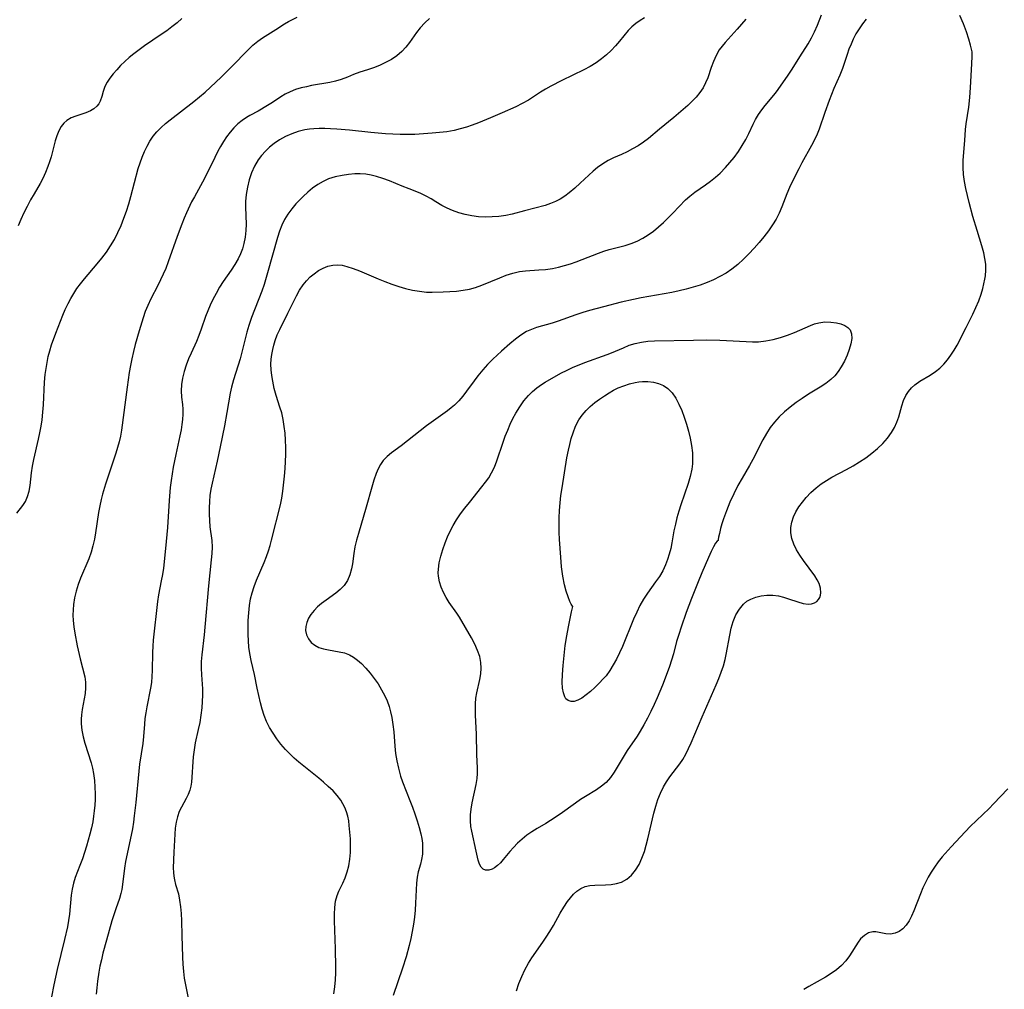
# Model space of a CAD drawing. Extents: x 1597504 to 1605706, y 2781009 to 2789211.
# Drawn here: x 1602410 to 1602661, y 2782081 to 2782329 of the extents above; entities that cross this region are included whole.
import ezdxf

# ---------------------------------------------------------------- set-up
doc = ezdxf.new("R2010")
doc.units = 0

msp = doc.modelspace()

# ---------------------------------------------------------------- linework, layer by layer
at = {"layer": 'WIL_014_Contours', "color": 0}
for points in [[(1602409.07, 2782202.84, 210), (1602410.61, 2782204.82, 210), (1602411.27, 2782205.84, 210), (1602411.81, 2782207.09, 210), (1602412.19, 2782208.46, 210), (1602412.44, 2782209.91, 210), (1602412.78, 2782213.15, 210), (1602413.06, 2782214.84, 210), (1602413.41, 2782216.56, 210), (1602414.62, 2782221.71, 210), (1602414.97, 2782223.35, 210), (1602415.28, 2782225.01, 210), (1602415.53, 2782226.68, 210), (1602415.74, 2782228.58, 210), (1602415.87, 2782230.49, 210), (1602416.17, 2782236.25, 210), (1602416.34, 2782238.16, 210), (1602416.52, 2782239.7, 210), (1602416.77, 2782241.23, 210), (1602417.08, 2782242.75, 210), (1602417.46, 2782244.25, 210), (1602417.92, 2782245.76, 210), (1602419.01, 2782248.75, 210), (1602420.8, 2782253.29, 210), (1602421.44, 2782254.8, 210), (1602422.14, 2782256.28, 210), (1602422.83, 2782257.59, 210), (1602423.59, 2782258.87, 210), (1602424.4, 2782260.11, 210), (1602425.27, 2782261.31, 210), (1602426.29, 2782262.6, 210), (1602429.52, 2782266.36, 210), (1602430.75, 2782267.84, 210), (1602431.91, 2782269.37, 210), (1602432.99, 2782270.95, 210), (1602433.97, 2782272.63, 210), (1602434.84, 2782274.38, 210), (1602435.63, 2782276.17, 210), (1602436.35, 2782278, 210), (1602437, 2782279.83, 210), (1602437.6, 2782281.69, 210), (1602438.16, 2782283.57, 210), (1602440.04, 2782290.66, 210), (1602440.49, 2782292.14, 210), (1602441, 2782293.58, 210), (1602441.59, 2782295, 210), (1602442.26, 2782296.37, 210), (1602443.01, 2782297.68, 210), (1602443.85, 2782298.92, 210), (1602444.79, 2782300.08, 210), (1602445.85, 2782301.15, 210), (1602446.99, 2782302.15, 210), (1602448.18, 2782303.12, 210), (1602454.15, 2782307.76, 210), (1602455.63, 2782308.97, 210), (1602457.04, 2782310.19, 210), (1602458.42, 2782311.44, 210), (1602461.12, 2782314, 210), (1602463.75, 2782316.61, 210), (1602468.01, 2782320.92, 210), (1602469.26, 2782322.09, 210), (1602470.53, 2782323.15, 210), (1602471.68, 2782323.96, 210), (1602475.06, 2782326.12, 210), (1602477.26, 2782327.6, 210), (1602478.31, 2782328.17, 210), (1602480.53, 2782329.23, 210)], [(1602451.17, 2782328.94, 208), (1602449.91, 2782327.86, 208), (1602448.61, 2782326.81, 208), (1602447.27, 2782325.81, 208), (1602445.87, 2782324.81, 208), (1602441.61, 2782321.95, 208), (1602440.23, 2782320.97, 208), (1602438.89, 2782319.96, 208), (1602437.72, 2782318.98, 208), (1602436.6, 2782317.96, 208), (1602435.53, 2782316.92, 208), (1602434.54, 2782315.87, 208), (1602433.61, 2782314.8, 208), (1602432.78, 2782313.74, 208), (1602432.07, 2782312.67, 208), (1602431.51, 2782311.59, 208), (1602431.06, 2782310.32, 208), (1602430.72, 2782309.08, 208), (1602430.31, 2782307.9, 208), (1602429.95, 2782307.21, 208), (1602429.48, 2782306.59, 208), (1602428.73, 2782305.91, 208), (1602427.85, 2782305.37, 208), (1602426.67, 2782304.88, 208), (1602424.15, 2782304.06, 208), (1602422.93, 2782303.57, 208), (1602421.81, 2782302.91, 208), (1602421.04, 2782302.23, 208), (1602420.39, 2782301.41, 208), (1602419.78, 2782300.29, 208), (1602419.29, 2782299.05, 208), (1602418.88, 2782297.71, 208), (1602417.79, 2782293.63, 208), (1602417.42, 2782292.41, 208), (1602417, 2782291.19, 208), (1602416.4, 2782289.67, 208), (1602415.7, 2782288.19, 208), (1602414.99, 2782286.87, 208), (1602413.47, 2782284.27, 208), (1602412.57, 2782282.67, 208), (1602411.7, 2782281.03, 208), (1602410.88, 2782279.37, 208), (1602410.1, 2782277.68, 208), (1602409.44, 2782276.08, 208)], [(1602514.26, 2782328.96, 212), (1602513.02, 2782327.8, 212), (1602511.88, 2782326.54, 212), (1602510.94, 2782325.32, 212), (1602509.15, 2782322.81, 212), (1602508.23, 2782321.61, 212), (1602507.21, 2782320.51, 212), (1602505.94, 2782319.43, 212), (1602504.53, 2782318.5, 212), (1602503.05, 2782317.7, 212), (1602501.52, 2782316.99, 212), (1602499.97, 2782316.38, 212), (1602498.43, 2782315.86, 212), (1602496.45, 2782315.24, 212), (1602494.91, 2782314.64, 212), (1602493.36, 2782313.99, 212), (1602491.75, 2782313.38, 212), (1602490.31, 2782312.97, 212), (1602488.82, 2782312.63, 212), (1602484.21, 2782311.81, 212), (1602482.88, 2782311.55, 212), (1602481.57, 2782311.25, 212), (1602480.11, 2782310.81, 212), (1602478.73, 2782310.27, 212), (1602477.43, 2782309.62, 212), (1602476.38, 2782308.96, 212), (1602474.19, 2782307.48, 212), (1602473, 2782306.74, 212), (1602470.6, 2782305.33, 212), (1602468.48, 2782304.22, 212), (1602467.57, 2782303.7, 212), (1602466.47, 2782302.94, 212), (1602465.41, 2782302.04, 212), (1602464.39, 2782301.03, 212), (1602463.42, 2782299.92, 212), (1602462.51, 2782298.73, 212), (1602461.72, 2782297.56, 212), (1602460.98, 2782296.34, 212), (1602460.29, 2782295.08, 212), (1602459.5, 2782293.53, 212), (1602457.22, 2782288.79, 212), (1602456.41, 2782287.23, 212), (1602454.33, 2782283.5, 212), (1602453.63, 2782282.17, 212), (1602452.33, 2782279.44, 212), (1602451.73, 2782278.04, 212), (1602451.11, 2782276.49, 212), (1602449.95, 2782273.35, 212), (1602447.67, 2782266.9, 212), (1602447.01, 2782265.2, 212), (1602446.38, 2782263.73, 212), (1602445.71, 2782262.29, 212), (1602445.01, 2782260.86, 212), (1602443.25, 2782257.51, 212), (1602442.45, 2782255.8, 212), (1602441.82, 2782254.23, 212), (1602441.26, 2782252.63, 212), (1602440.26, 2782249.35, 212), (1602439.25, 2782245.8, 212), (1602438.78, 2782244.02, 212), (1602438.36, 2782242.21, 212), (1602438.01, 2782240.45, 212), (1602437.7, 2782238.68, 212), (1602437.17, 2782235, 212), (1602435.79, 2782224.01, 212), (1602435.53, 2782222.49, 212), (1602435.18, 2782221.03, 212), (1602434.77, 2782219.57, 212), (1602434.3, 2782218.12, 212), (1602431.66, 2782210.26, 212), (1602430.89, 2782207.67, 212), (1602430.56, 2782206.36, 212), (1602430.2, 2782204.7, 212), (1602429.9, 2782203.02, 212), (1602429.13, 2782197.88, 212), (1602428.84, 2782196.19, 212), (1602428.49, 2782194.53, 212), (1602428.03, 2782192.9, 212), (1602427.43, 2782191.23, 212), (1602425.32, 2782186.31, 212), (1602424.72, 2782184.66, 212), (1602424.21, 2782182.98, 212), (1602423.8, 2782181.28, 212), (1602423.52, 2782179.56, 212), (1602423.41, 2782178.22, 212), (1602423.38, 2782176.87, 212), (1602423.42, 2782175.52, 212), (1602423.58, 2782173.88, 212), (1602423.83, 2782172.24, 212), (1602424.47, 2782169.02, 212), (1602425.21, 2782165.7, 212), (1602426.37, 2782161.17, 212), (1602426.58, 2782159.76, 212), (1602426.6, 2782158.36, 212), (1602426.46, 2782156.93, 212), (1602425.77, 2782152.81, 212), (1602425.58, 2782151.47, 212), (1602425.47, 2782150.31, 212), (1602425.46, 2782149.15, 212), (1602425.62, 2782147.52, 212), (1602425.97, 2782145.88, 212), (1602426.43, 2782144.23, 212), (1602428, 2782139.18, 212), (1602428.35, 2782137.83, 212), (1602428.63, 2782136.47, 212), (1602428.86, 2782134.76, 212), (1602428.98, 2782133.03, 212), (1602429.02, 2782131.29, 212), (1602429.01, 2782129.86, 212), (1602428.95, 2782128.43, 212), (1602428.83, 2782127.02, 212), (1602428.65, 2782125.61, 212), (1602428.42, 2782124.21, 212), (1602428.1, 2782122.63, 212), (1602427.72, 2782121.06, 212), (1602426.84, 2782117.97, 212), (1602425.78, 2782114.73, 212), (1602425.17, 2782113.06, 212), (1602423.97, 2782110, 212), (1602423.48, 2782108.56, 212), (1602423.15, 2782107.06, 212), (1602422.94, 2782105.51, 212), (1602422.49, 2782100.64, 212), (1602422.26, 2782099.03, 212), (1602421.96, 2782097.42, 212), (1602421.24, 2782094.16, 212), (1602419.38, 2782086.54, 212), (1602418.51, 2782082.68, 212), (1602417.94, 2782079.55, 212)], [(1602569.06, 2782329.09, 214), (1602567.91, 2782328.41, 214), (1602566.81, 2782327.65, 214), (1602565.78, 2782326.79, 214), (1602564.83, 2782325.85, 214), (1602563.74, 2782324.55, 214), (1602562.68, 2782323.19, 214), (1602561.65, 2782321.98, 214), (1602560.53, 2782320.81, 214), (1602559.34, 2782319.68, 214), (1602558.07, 2782318.61, 214), (1602556.71, 2782317.64, 214), (1602555.17, 2782316.7, 214), (1602553.57, 2782315.84, 214), (1602547.95, 2782313.09, 214), (1602545.18, 2782311.68, 214), (1602543.83, 2782310.94, 214), (1602542.53, 2782310.15, 214), (1602539.44, 2782308.13, 214), (1602537.85, 2782307.23, 214), (1602536.2, 2782306.4, 214), (1602532.77, 2782304.86, 214), (1602529.75, 2782303.57, 214), (1602526.69, 2782302.34, 214), (1602525.15, 2782301.77, 214), (1602523.63, 2782301.25, 214), (1602522.09, 2782300.79, 214), (1602520.54, 2782300.41, 214), (1602518.68, 2782300.08, 214), (1602516.79, 2782299.85, 214), (1602514.9, 2782299.68, 214), (1602510.5, 2782299.39, 214), (1602508.64, 2782299.34, 214), (1602506.76, 2782299.35, 214), (1602504.89, 2782299.41, 214), (1602503.01, 2782299.53, 214), (1602499.33, 2782299.87, 214), (1602493.82, 2782300.46, 214), (1602490.59, 2782300.72, 214), (1602488.98, 2782300.81, 214), (1602487.57, 2782300.86, 214), (1602486.16, 2782300.87, 214), (1602484.77, 2782300.82, 214), (1602483.63, 2782300.71, 214), (1602482.49, 2782300.53, 214), (1602480.8, 2782300.11, 214), (1602479.16, 2782299.54, 214), (1602477.58, 2782298.83, 214), (1602476.05, 2782298.01, 214), (1602474.62, 2782297.05, 214), (1602473.48, 2782296.14, 214), (1602472.42, 2782295.13, 214), (1602471.45, 2782294.04, 214), (1602470.59, 2782292.87, 214), (1602469.67, 2782291.27, 214), (1602468.92, 2782289.56, 214), (1602468.32, 2782287.78, 214), (1602467.86, 2782285.96, 214), (1602467.54, 2782284.11, 214), (1602467.38, 2782282.25, 214), (1602467.37, 2782280.82, 214), (1602467.51, 2782276.51, 214), (1602467.45, 2782274.86, 214), (1602467.27, 2782273.22, 214), (1602466.96, 2782271.61, 214), (1602466.59, 2782270.26, 214), (1602466.1, 2782268.94, 214), (1602465.51, 2782267.67, 214), (1602464.66, 2782266.2, 214), (1602463.7, 2782264.78, 214), (1602461.7, 2782261.92, 214), (1602460.76, 2782260.42, 214), (1602459.88, 2782258.86, 214), (1602459.05, 2782257.27, 214), (1602458.39, 2782255.87, 214), (1602457.77, 2782254.44, 214), (1602457.2, 2782253.01, 214), (1602456.08, 2782249.74, 214), (1602455.5, 2782248.13, 214), (1602454.85, 2782246.62, 214), (1602453.47, 2782243.64, 214), (1602452.82, 2782242.15, 214), (1602452.2, 2782240.54, 214), (1602451.7, 2782238.92, 214), (1602451.31, 2782237.3, 214), (1602451.06, 2782235.62, 214), (1602450.97, 2782233.99, 214), (1602451.03, 2782232.43, 214), (1602451.26, 2782230.57, 214), (1602451.38, 2782229.32, 214), (1602451.4, 2782228.06, 214), (1602451.32, 2782226.76, 214), (1602451.17, 2782225.42, 214), (1602450.95, 2782224.06, 214), (1602450.63, 2782222.55, 214), (1602449.56, 2782217.84, 214), (1602448.93, 2782214.56, 214), (1602448.38, 2782211.14, 214), (1602448.17, 2782209.42, 214), (1602447.9, 2782206.09, 214), (1602447.47, 2782199.21, 214), (1602447.17, 2782195.66, 214), (1602446.83, 2782192.14, 214), (1602446.42, 2782188.86, 214), (1602446.18, 2782187.24, 214), (1602445.89, 2782185.63, 214), (1602445.17, 2782182.04, 214), (1602444.91, 2782180.36, 214), (1602443.81, 2782170.5, 214), (1602443.7, 2782168.95, 214), (1602443.64, 2782167.38, 214), (1602443.55, 2782162.72, 214), (1602443.48, 2782161.2, 214), (1602443.36, 2782159.7, 214), (1602443.17, 2782158.22, 214), (1602442.19, 2782153.47, 214), (1602441.94, 2782152, 214), (1602441.74, 2782150.52, 214), (1602441.59, 2782149.04, 214), (1602441.37, 2782145.91, 214), (1602441.16, 2782144.18, 214), (1602440.33, 2782138.9, 214), (1602440.13, 2782137.06, 214), (1602439.4, 2782129.09, 214), (1602439.02, 2782125.74, 214), (1602438.8, 2782124.08, 214), (1602438.54, 2782122.43, 214), (1602438.23, 2782120.76, 214), (1602436.78, 2782114.05, 214), (1602436.5, 2782112.36, 214), (1602436.05, 2782108.17, 214), (1602435.85, 2782106.94, 214), (1602435.6, 2782105.89, 214), (1602435.21, 2782104.61, 214), (1602434.29, 2782102.05, 214), (1602433.78, 2782100.51, 214), (1602433.31, 2782098.92, 214), (1602431.93, 2782094.04, 214), (1602431.03, 2782090.72, 214), (1602430.62, 2782089.05, 214), (1602430.25, 2782087.37, 214), (1602429.96, 2782085.86, 214), (1602429.62, 2782083.57, 214), (1602429.44, 2782081.9, 214), (1602429.31, 2782080.22, 214)], [(1602594.83, 2782328.8, 216), (1602592.63, 2782326.23, 216), (1602589.6, 2782322.85, 216), (1602588.81, 2782321.91, 216), (1602588.09, 2782320.93, 216), (1602587.29, 2782319.51, 216), (1602586.62, 2782318.01, 216), (1602586.05, 2782316.46, 216), (1602585.13, 2782313.8, 216), (1602584.6, 2782312.51, 216), (1602583.97, 2782311.27, 216), (1602583.16, 2782310.06, 216), (1602582.22, 2782308.91, 216), (1602581.17, 2782307.82, 216), (1602580.06, 2782306.75, 216), (1602578.9, 2782305.72, 216), (1602576.52, 2782303.7, 216), (1602572.88, 2782300.73, 216), (1602570.03, 2782298.34, 216), (1602568.74, 2782297.39, 216), (1602567.39, 2782296.51, 216), (1602566, 2782295.7, 216), (1602564.57, 2782294.95, 216), (1602563.14, 2782294.27, 216), (1602561.16, 2782293.41, 216), (1602559.75, 2782292.7, 216), (1602558.37, 2782291.9, 216), (1602557.05, 2782290.98, 216), (1602555.91, 2782290.04, 216), (1602554.81, 2782289.04, 216), (1602552.66, 2782286.95, 216), (1602551.3, 2782285.66, 216), (1602549.87, 2782284.46, 216), (1602548.74, 2782283.65, 216), (1602547.56, 2782282.92, 216), (1602546.34, 2782282.28, 216), (1602545.08, 2782281.75, 216), (1602543.68, 2782281.3, 216), (1602538.41, 2782279.87, 216), (1602535.27, 2782279.08, 216), (1602533.68, 2782278.76, 216), (1602531.93, 2782278.5, 216), (1602530.18, 2782278.34, 216), (1602528.44, 2782278.29, 216), (1602526.72, 2782278.37, 216), (1602524.99, 2782278.6, 216), (1602523.31, 2782278.95, 216), (1602521.68, 2782279.41, 216), (1602520.14, 2782279.96, 216), (1602518.7, 2782280.59, 216), (1602517.38, 2782281.28, 216), (1602515.89, 2782282.23, 216), (1602514.68, 2782282.95, 216), (1602513.38, 2782283.64, 216), (1602512, 2782284.31, 216), (1602510.56, 2782284.94, 216), (1602509.1, 2782285.54, 216), (1602507.24, 2782286.23, 216), (1602504.03, 2782287.53, 216), (1602502.39, 2782288.16, 216), (1602500.73, 2782288.7, 216), (1602499.36, 2782289.02, 216), (1602497.98, 2782289.23, 216), (1602496.6, 2782289.35, 216), (1602495.21, 2782289.35, 216), (1602493.57, 2782289.21, 216), (1602491.95, 2782288.95, 216), (1602490.21, 2782288.58, 216), (1602488.53, 2782288.05, 216), (1602487.11, 2782287.4, 216), (1602485.76, 2782286.6, 216), (1602484.46, 2782285.68, 216), (1602483.21, 2782284.67, 216), (1602482.03, 2782283.59, 216), (1602480.91, 2782282.45, 216), (1602480.21, 2782281.67, 216), (1602479.14, 2782280.41, 216), (1602478.14, 2782279.1, 216), (1602477.27, 2782277.72, 216), (1602476.57, 2782276.25, 216), (1602475.98, 2782274.71, 216), (1602475.48, 2782273.11, 216), (1602473, 2782264.11, 216), (1602472.09, 2782261.11, 216), (1602471.49, 2782259.4, 216), (1602468.9, 2782252.69, 216), (1602468.2, 2782250.7, 216), (1602467.7, 2782249.02, 216), (1602466.44, 2782243.89, 216), (1602465.97, 2782242.19, 216), (1602464.3, 2782236.84, 216), (1602463.8, 2782234.99, 216), (1602463.46, 2782233.4, 216), (1602462.6, 2782228.47, 216), (1602461.97, 2782225.07, 216), (1602460.91, 2782219.72, 216), (1602460.13, 2782216.08, 216), (1602458.84, 2782210.53, 216), (1602458.54, 2782208.96, 216), (1602458.3, 2782207.39, 216), (1602458.14, 2782205.81, 216), (1602458.07, 2782204.19, 216), (1602458.07, 2782202.58, 216), (1602458.15, 2782200.97, 216), (1602458.3, 2782199.39, 216), (1602458.75, 2782195.92, 216), (1602458.86, 2782194.2, 216), (1602458.81, 2782192.57, 216), (1602458.64, 2782190.92, 216), (1602458.24, 2782187.63, 216), (1602457.91, 2782184.32, 216), (1602457.02, 2782173.78, 216), (1602456.83, 2782171.86, 216), (1602456.19, 2782166.72, 216), (1602456.09, 2782165.03, 216), (1602456.09, 2782163.34, 216), (1602456.14, 2782161.65, 216), (1602456.36, 2782158.04, 216), (1602456.38, 2782156.45, 216), (1602456.33, 2782154.85, 216), (1602456.21, 2782153.25, 216), (1602455.99, 2782151.37, 216), (1602455.7, 2782149.52, 216), (1602455.32, 2782147.69, 216), (1602454.53, 2782144.34, 216), (1602454.23, 2782142.54, 216), (1602454.03, 2782140.72, 216), (1602453.57, 2782134.33, 216), (1602453.43, 2782133.27, 216), (1602453.19, 2782132.26, 216), (1602452.77, 2782131.16, 216), (1602452.23, 2782130.1, 216), (1602451.01, 2782127.95, 216), (1602450.47, 2782126.82, 216), (1602450.01, 2782125.48, 216), (1602449.69, 2782124.06, 216), (1602449.46, 2782122.58, 216), (1602449.31, 2782121.06, 216), (1602449.22, 2782119.52, 216), (1602449.12, 2782116.42, 216), (1602448.95, 2782112.47, 216), (1602448.97, 2782111.3, 216), (1602449.06, 2782110.33, 216), (1602449.23, 2782109.38, 216), (1602449.54, 2782108.21, 216), (1602450.25, 2782105.85, 216), (1602450.57, 2782104.25, 216), (1602450.78, 2782102.55, 216), (1602450.92, 2782100.79, 216), (1602451.01, 2782098.98, 216), (1602451.16, 2782095.25, 216), (1602451.33, 2782089.69, 216), (1602451.41, 2782087.88, 216), (1602451.54, 2782086.07, 216), (1602451.75, 2782084.3, 216), (1602452.03, 2782082.67, 216), (1602453.03, 2782077.97, 216)], [(1602489.85, 2782080.35, 218), (1602490.11, 2782082.12, 218), (1602490.3, 2782083.91, 218), (1602490.41, 2782085.69, 218), (1602490.41, 2782087.14, 218), (1602490.25, 2782091.82, 218), (1602490.07, 2782098.91, 218), (1602490.06, 2782100.67, 218), (1602490.12, 2782102.36, 218), (1602490.31, 2782103.96, 218), (1602490.69, 2782105.45, 218), (1602491.13, 2782106.5, 218), (1602492.18, 2782108.56, 218), (1602492.79, 2782109.94, 218), (1602493.3, 2782111.41, 218), (1602493.69, 2782112.96, 218), (1602493.95, 2782114.64, 218), (1602494.08, 2782116.36, 218), (1602494.11, 2782118.1, 218), (1602494.07, 2782119.85, 218), (1602493.96, 2782121.57, 218), (1602493.81, 2782123.25, 218), (1602493.65, 2782124.45, 218), (1602493.42, 2782125.61, 218), (1602493.08, 2782126.72, 218), (1602492.64, 2782127.8, 218), (1602492.18, 2782128.76, 218), (1602491.65, 2782129.68, 218), (1602490.73, 2782130.92, 218), (1602489.65, 2782132.1, 218), (1602488.45, 2782133.23, 218), (1602487.26, 2782134.26, 218), (1602486.02, 2782135.28, 218), (1602482.19, 2782138.36, 218), (1602480.97, 2782139.38, 218), (1602479.78, 2782140.42, 218), (1602478.63, 2782141.51, 218), (1602477.53, 2782142.64, 218), (1602476.39, 2782143.95, 218), (1602475.34, 2782145.33, 218), (1602474.37, 2782146.76, 218), (1602473.5, 2782148.22, 218), (1602472.73, 2782149.73, 218), (1602472.1, 2782151.29, 218), (1602471.6, 2782152.87, 218), (1602471.19, 2782154.49, 218), (1602470.33, 2782158.27, 218), (1602469.61, 2782161.75, 218), (1602468.78, 2782165.31, 218), (1602468.42, 2782167.11, 218), (1602468.21, 2782168.7, 218), (1602468.08, 2782170.3, 218), (1602468.01, 2782171.92, 218), (1602468, 2782173.55, 218), (1602468.04, 2782175.49, 218), (1602468.16, 2782177.44, 218), (1602468.38, 2782179.36, 218), (1602468.66, 2782180.98, 218), (1602469.04, 2782182.56, 218), (1602469.55, 2782184.2, 218), (1602470.16, 2782185.81, 218), (1602472.07, 2782190.28, 218), (1602472.68, 2782191.78, 218), (1602473.23, 2782193.29, 218), (1602473.64, 2782194.6, 218), (1602474, 2782195.93, 218), (1602476.24, 2782204.94, 218), (1602476.57, 2782206.67, 218), (1602476.84, 2782208.42, 218), (1602477.32, 2782212.27, 218), (1602477.49, 2782214.21, 218), (1602477.58, 2782216.02, 218), (1602477.62, 2782217.82, 218), (1602477.61, 2782219.63, 218), (1602477.55, 2782221.43, 218), (1602477.42, 2782223.21, 218), (1602477.23, 2782224.98, 218), (1602476.95, 2782226.72, 218), (1602476.57, 2782228.43, 218), (1602476.13, 2782229.91, 218), (1602475.18, 2782232.84, 218), (1602474.69, 2782234.65, 218), (1602474.29, 2782236.49, 218), (1602474.05, 2782237.93, 218), (1602473.88, 2782239.36, 218), (1602473.83, 2782240.8, 218), (1602473.89, 2782242.07, 218), (1602474.05, 2782243.33, 218), (1602474.29, 2782244.58, 218), (1602474.56, 2782245.71, 218), (1602474.9, 2782246.83, 218), (1602475.45, 2782248.27, 218), (1602476.09, 2782249.68, 218), (1602478.18, 2782253.86, 218), (1602480.33, 2782258.28, 218), (1602481.13, 2782259.73, 218), (1602482.03, 2782261.09, 218), (1602482.88, 2782262.11, 218), (1602483.81, 2782263.05, 218), (1602484.81, 2782263.88, 218), (1602485.95, 2782264.66, 218), (1602487.14, 2782265.3, 218), (1602488.36, 2782265.79, 218), (1602489.6, 2782266.1, 218), (1602490.84, 2782266.18, 218), (1602491.99, 2782266.04, 218), (1602493.17, 2782265.75, 218), (1602494.78, 2782265.23, 218), (1602496.44, 2782264.6, 218), (1602501.17, 2782262.55, 218), (1602502.89, 2782261.87, 218), (1602504.63, 2782261.23, 218), (1602506.39, 2782260.65, 218), (1602508.16, 2782260.15, 218), (1602509.94, 2782259.72, 218), (1602511.72, 2782259.4, 218), (1602513.5, 2782259.21, 218), (1602514.92, 2782259.17, 218), (1602517.76, 2782259.27, 218), (1602521.12, 2782259.47, 218), (1602522.79, 2782259.66, 218), (1602524.43, 2782259.96, 218), (1602526, 2782260.4, 218), (1602527.56, 2782260.95, 218), (1602532.14, 2782262.84, 218), (1602533.8, 2782263.48, 218), (1602535.48, 2782264.02, 218), (1602537.17, 2782264.41, 218), (1602538.74, 2782264.61, 218), (1602542.06, 2782264.83, 218), (1602543.8, 2782264.99, 218), (1602545.55, 2782265.23, 218), (1602547.09, 2782265.55, 218), (1602548.62, 2782265.95, 218), (1602550.14, 2782266.42, 218), (1602551.65, 2782266.94, 218), (1602553.15, 2782267.5, 218), (1602557.29, 2782269.14, 218), (1602558.66, 2782269.64, 218), (1602560.05, 2782270.08, 218), (1602564.09, 2782271.11, 218), (1602565.63, 2782271.59, 218), (1602567.14, 2782272.18, 218), (1602568.59, 2782272.9, 218), (1602569.99, 2782273.77, 218), (1602571.32, 2782274.75, 218), (1602572.6, 2782275.81, 218), (1602573.85, 2782276.94, 218), (1602576.23, 2782279.28, 218), (1602579.51, 2782282.68, 218), (1602580.56, 2782283.66, 218), (1602581.84, 2782284.66, 218), (1602584.59, 2782286.52, 218), (1602585.87, 2782287.45, 218), (1602587.12, 2782288.45, 218), (1602588.31, 2782289.52, 218), (1602589.67, 2782290.92, 218), (1602590.81, 2782292.21, 218), (1602591.89, 2782293.54, 218), (1602592.94, 2782295, 218), (1602593.91, 2782296.52, 218), (1602594.81, 2782298.07, 218), (1602595.63, 2782299.64, 218), (1602596.76, 2782302.03, 218), (1602597.34, 2782303.19, 218), (1602598.07, 2782304.46, 218), (1602598.89, 2782305.67, 218), (1602599.74, 2782306.76, 218), (1602602.38, 2782309.91, 218), (1602603.08, 2782310.85, 218), (1602605.67, 2782314.49, 218), (1602606.67, 2782316.02, 218), (1602608.57, 2782319.12, 218), (1602610.76, 2782322.49, 218), (1602611.61, 2782323.98, 218), (1602612.37, 2782325.56, 218), (1602613.09, 2782327.21, 218), (1602614.1, 2782329.84, 218)], [(1602625.54, 2782328.72, 220), (1602624.58, 2782327.55, 220), (1602623.69, 2782326.32, 220), (1602622.92, 2782325.04, 220), (1602622.23, 2782323.7, 220), (1602621.65, 2782322.42, 220), (1602621.12, 2782321.11, 220), (1602620.64, 2782319.79, 220), (1602619.45, 2782316.21, 220), (1602618.8, 2782314.45, 220), (1602617.31, 2782311.08, 220), (1602616.67, 2782309.57, 220), (1602616.07, 2782308.04, 220), (1602614.94, 2782304.94, 220), (1602613.52, 2782300.75, 220), (1602613.02, 2782299.46, 220), (1602612.35, 2782298, 220), (1602611.6, 2782296.57, 220), (1602609.16, 2782292.18, 220), (1602608.33, 2782290.62, 220), (1602606.74, 2782287.47, 220), (1602606, 2782285.87, 220), (1602605.31, 2782284.26, 220), (1602604.01, 2782280.96, 220), (1602603.33, 2782279.34, 220), (1602602.55, 2782277.77, 220), (1602601.68, 2782276.32, 220), (1602600.61, 2782274.78, 220), (1602599.46, 2782273.27, 220), (1602598.24, 2782271.8, 220), (1602596.98, 2782270.36, 220), (1602595.64, 2782268.93, 220), (1602594.26, 2782267.55, 220), (1602592.82, 2782266.24, 220), (1602591.3, 2782265.04, 220), (1602589.81, 2782264.04, 220), (1602588.25, 2782263.14, 220), (1602586.64, 2782262.33, 220), (1602584.98, 2782261.62, 220), (1602583.24, 2782260.98, 220), (1602581.47, 2782260.42, 220), (1602579.68, 2782259.92, 220), (1602577.86, 2782259.48, 220), (1602576.03, 2782259.09, 220), (1602574.07, 2782258.72, 220), (1602568.17, 2782257.73, 220), (1602566.21, 2782257.35, 220), (1602563.04, 2782256.62, 220), (1602558.61, 2782255.46, 220), (1602555.04, 2782254.49, 220), (1602553.28, 2782253.97, 220), (1602551.55, 2782253.42, 220), (1602547, 2782251.78, 220), (1602545.5, 2782251.28, 220), (1602541.54, 2782250.14, 220), (1602540.24, 2782249.68, 220), (1602538.99, 2782249.12, 220), (1602537.52, 2782248.24, 220), (1602536.12, 2782247.19, 220), (1602534.75, 2782246.05, 220), (1602532.55, 2782244.14, 220), (1602530.39, 2782242.12, 220), (1602529.06, 2782240.76, 220), (1602527.79, 2782239.35, 220), (1602526.59, 2782237.89, 220), (1602525.6, 2782236.57, 220), (1602523.69, 2782233.94, 220), (1602522.73, 2782232.67, 220), (1602521.72, 2782231.48, 220), (1602520.65, 2782230.4, 220), (1602519.77, 2782229.66, 220), (1602518.83, 2782228.93, 220), (1602514.68, 2782226, 220), (1602513.49, 2782225.13, 220), (1602506.99, 2782220.04, 220), (1602504.56, 2782218.19, 220), (1602503.44, 2782217.28, 220), (1602502.46, 2782216.28, 220), (1602501.74, 2782215.28, 220), (1602501.14, 2782214.17, 220), (1602500.63, 2782212.99, 220), (1602500.04, 2782211.3, 220), (1602499.52, 2782209.52, 220), (1602498.12, 2782204.37, 220), (1602496.11, 2782197.67, 220), (1602495.64, 2782195.96, 220), (1602495.24, 2782194.26, 220), (1602494.93, 2782192.59, 220), (1602494.58, 2782189.95, 220), (1602494.36, 2782188.68, 220), (1602493.94, 2782187.14, 220), (1602493.33, 2782185.7, 220), (1602492.49, 2782184.4, 220), (1602491.51, 2782183.37, 220), (1602490.39, 2782182.44, 220), (1602487.93, 2782180.7, 220), (1602486.71, 2782179.79, 220), (1602485.72, 2782178.94, 220), (1602484.82, 2782178.02, 220), (1602484.04, 2782177.06, 220), (1602483.4, 2782176.05, 220), (1602482.94, 2782175.01, 220), (1602482.69, 2782173.96, 220), (1602482.65, 2782172.93, 220), (1602482.88, 2782171.83, 220), (1602483.38, 2782170.81, 220), (1602484.1, 2782169.91, 220), (1602485.01, 2782169.18, 220), (1602486.07, 2782168.65, 220), (1602487.25, 2782168.27, 220), (1602488.51, 2782167.99, 220), (1602491.24, 2782167.54, 220), (1602492.58, 2782167.24, 220), (1602493.85, 2782166.77, 220), (1602494.91, 2782166.16, 220), (1602495.91, 2782165.4, 220), (1602496.87, 2782164.51, 220), (1602498, 2782163.34, 220), (1602499.09, 2782162.08, 220), (1602500.14, 2782160.74, 220), (1602501.13, 2782159.33, 220), (1602502.04, 2782157.86, 220), (1602502.85, 2782156.33, 220), (1602503.44, 2782154.99, 220), (1602503.93, 2782153.61, 220), (1602504.34, 2782152.2, 220), (1602504.66, 2782150.76, 220), (1602504.93, 2782148.95, 220), (1602505.11, 2782147.12, 220), (1602505.39, 2782143.45, 220), (1602505.58, 2782141.62, 220), (1602505.89, 2782139.73, 220), (1602506.3, 2782137.86, 220), (1602506.56, 2782136.83, 220), (1602506.86, 2782135.81, 220), (1602507.36, 2782134.42, 220), (1602509.27, 2782129.63, 220), (1602509.93, 2782127.92, 220), (1602510.54, 2782126.2, 220), (1602511.09, 2782124.47, 220), (1602511.58, 2782122.76, 220), (1602512, 2782121.09, 220), (1602512.25, 2782119.92, 220), (1602512.42, 2782118.77, 220), (1602512.49, 2782117.32, 220), (1602512.42, 2782115.92, 220), (1602512.22, 2782114.6, 220), (1602511.94, 2782113.37, 220), (1602511.36, 2782111.45, 220), (1602511.1, 2782110.07, 220), (1602510.95, 2782108.56, 220), (1602510.7, 2782103.46, 220), (1602510.58, 2782101.65, 220), (1602510.39, 2782099.87, 220), (1602510.14, 2782098.08, 220), (1602509.83, 2782096.27, 220), (1602509.47, 2782094.46, 220), (1602509.06, 2782092.66, 220), (1602508.29, 2782089.76, 220), (1602507.4, 2782086.89, 220), (1602504.96, 2782079.95, 220)], [(1602652.53, 2782320.47, 220), (1602652.12, 2782322.11, 220), (1602651.68, 2782323.67, 220), (1602651.08, 2782325.55, 220), (1602650.3, 2782327.61, 220), (1602649.36, 2782329.67, 220)], [(1602536.4, 2782081.13, 220), (1602537.02, 2782082.95, 220), (1602537.73, 2782084.74, 220), (1602538.55, 2782086.48, 220), (1602539.47, 2782088.16, 220), (1602540.33, 2782089.51, 220), (1602543.11, 2782093.48, 220), (1602544.01, 2782094.83, 220), (1602544.88, 2782096.21, 220), (1602545.8, 2782097.79, 220), (1602547.56, 2782100.92, 220), (1602548.45, 2782102.42, 220), (1602549.38, 2782103.84, 220), (1602550.13, 2782104.83, 220), (1602550.94, 2782105.73, 220), (1602551.81, 2782106.51, 220), (1602552.8, 2782107.18, 220), (1602553.88, 2782107.66, 220), (1602555.1, 2782107.95, 220), (1602556.38, 2782108.08, 220), (1602559.1, 2782108.16, 220), (1602560.51, 2782108.24, 220), (1602561.87, 2782108.44, 220), (1602563.16, 2782108.82, 220), (1602564.51, 2782109.57, 220), (1602565.72, 2782110.6, 220), (1602566.76, 2782111.86, 220), (1602567.64, 2782113.32, 220), (1602568.37, 2782114.94, 220), (1602568.99, 2782116.66, 220), (1602569.46, 2782118.23, 220), (1602569.87, 2782119.84, 220), (1602571.39, 2782126.41, 220), (1602571.88, 2782128.16, 220), (1602572.43, 2782129.87, 220), (1602573.07, 2782131.53, 220), (1602573.84, 2782133.1, 220), (1602574.61, 2782134.4, 220), (1602575.47, 2782135.64, 220), (1602578.01, 2782138.97, 220), (1602578.76, 2782140.08, 220), (1602579.54, 2782141.44, 220), (1602580.23, 2782142.85, 220), (1602580.88, 2782144.31, 220), (1602583.68, 2782150.91, 220), (1602587.3, 2782159.1, 220), (1602587.96, 2782160.69, 220), (1602588.57, 2782162.3, 220), (1602589.12, 2782163.92, 220), (1602589.57, 2782165.55, 220), (1602589.85, 2782166.83, 220), (1602590.74, 2782171.79, 220), (1602591.14, 2782173.57, 220), (1602591.65, 2782175.28, 220), (1602592.34, 2782176.93, 220), (1602593.21, 2782178.41, 220), (1602594.29, 2782179.68, 220), (1602595.14, 2782180.39, 220), (1602596.09, 2782180.96, 220), (1602597.39, 2782181.48, 220), (1602598.79, 2782181.81, 220), (1602600.24, 2782181.96, 220), (1602601.71, 2782181.94, 220), (1602603.17, 2782181.76, 220), (1602604.44, 2782181.45, 220), (1602605.69, 2782181.06, 220), (1602608.07, 2782180.24, 220), (1602609.43, 2782179.86, 220), (1602610.71, 2782179.68, 220), (1602611.57, 2782179.74, 220), (1602612.34, 2782179.97, 220), (1602612.97, 2782180.36, 220), (1602613.4, 2782180.83, 220), (1602613.7, 2782181.4, 220), (1602613.88, 2782181.97, 220), (1602613.97, 2782182.58, 220), (1602613.89, 2782183.71, 220), (1602613.53, 2782184.89, 220), (1602613.04, 2782185.87, 220), (1602612.41, 2782186.85, 220), (1602609.54, 2782190.77, 220), (1602608.62, 2782192.14, 220), (1602607.78, 2782193.55, 220), (1602607.08, 2782194.98, 220), (1602606.56, 2782196.42, 220), (1602606.29, 2782197.88, 220), (1602606.31, 2782199.22, 220), (1602606.56, 2782200.56, 220), (1602607, 2782201.88, 220), (1602607.61, 2782203.17, 220), (1602608.37, 2782204.43, 220), (1602609.25, 2782205.65, 220), (1602610.22, 2782206.83, 220), (1602611.42, 2782208.1, 220), (1602612.73, 2782209.29, 220), (1602614.01, 2782210.29, 220), (1602615.37, 2782211.2, 220), (1602616.78, 2782212.03, 220), (1602620.54, 2782213.95, 220), (1602622.21, 2782214.89, 220), (1602623.83, 2782215.91, 220), (1602625.41, 2782216.99, 220), (1602626.93, 2782218.14, 220), (1602628.37, 2782219.35, 220), (1602629.72, 2782220.62, 220), (1602630.94, 2782221.96, 220), (1602632, 2782223.4, 220), (1602632.73, 2782224.69, 220), (1602633.33, 2782226.04, 220), (1602633.81, 2782227.44, 220), (1602634.61, 2782230.23, 220), (1602635.06, 2782231.57, 220), (1602635.63, 2782232.82, 220), (1602636.27, 2782233.84, 220), (1602637.04, 2782234.76, 220), (1602637.92, 2782235.58, 220), (1602639.16, 2782236.46, 220), (1602641.85, 2782238.03, 220), (1602643.18, 2782238.92, 220), (1602644.26, 2782239.81, 220), (1602645.27, 2782240.82, 220), (1602646.23, 2782241.93, 220), (1602647.12, 2782243.11, 220), (1602647.95, 2782244.37, 220), (1602648.72, 2782245.7, 220), (1602651.01, 2782250.15, 220), (1602652.7, 2782253.57, 220), (1602653.49, 2782255.28, 220), (1602654.2, 2782257, 220), (1602654.81, 2782258.71, 220), (1602655.22, 2782260.14, 220), (1602655.75, 2782262.46, 220), (1602655.9, 2782263.37, 220), (1602656.02, 2782264.82, 220), (1602655.98, 2782266.29, 220), (1602655.78, 2782267.76, 220), (1602655.46, 2782269.24, 220), (1602654.99, 2782270.99, 220), (1602653.76, 2782274.93, 220), (1602652.73, 2782278.45, 220), (1602651.78, 2782282.01, 220), (1602650.93, 2782285.59, 220), (1602650.58, 2782287.37, 220), (1602650.33, 2782289.15, 220), (1602650.2, 2782290.98, 220), (1602650.21, 2782292.78, 220), (1602650.66, 2782297.83, 220), (1602650.86, 2782300.62, 220), (1602651.01, 2782302.04, 220), (1602651.64, 2782306.31, 220), (1602651.91, 2782308.8, 220), (1602652.12, 2782311.33, 220), (1602652.39, 2782315.83, 220), (1602652.52, 2782319.16, 220), (1602652.53, 2782320.47, 220)], [(1602587.81, 2782195.87, 222), (1602587.57, 2782195.74, 222), (1602587.16, 2782195.2, 222), (1602586.63, 2782194.29, 222), (1602586.03, 2782193.07, 222), (1602585.35, 2782191.59, 222), (1602583.67, 2782187.67, 222), (1602582.69, 2782185.34, 222), (1602580.98, 2782181.12, 222), (1602579.62, 2782177.5, 222), (1602578.33, 2782173.81, 222), (1602577.75, 2782171.96, 222), (1602577.22, 2782170.11, 222), (1602576.41, 2782166.99, 222), (1602575.94, 2782165.37, 222), (1602575.4, 2782163.77, 222), (1602574.83, 2782162.17, 222), (1602573.58, 2782158.98, 222), (1602572.24, 2782155.82, 222), (1602571.45, 2782154.07, 222), (1602570.63, 2782152.33, 222), (1602569.78, 2782150.62, 222), (1602568.89, 2782148.94, 222), (1602567.93, 2782147.3, 222), (1602567.13, 2782146.05, 222), (1602564.64, 2782142.34, 222), (1602563.82, 2782141.06, 222), (1602561.28, 2782136.83, 222), (1602560.34, 2782135.47, 222), (1602559.28, 2782134.25, 222), (1602558.1, 2782133.25, 222), (1602556.8, 2782132.37, 222), (1602554.01, 2782130.68, 222), (1602552.7, 2782129.84, 222), (1602551.41, 2782128.95, 222), (1602547.52, 2782126.17, 222), (1602545.08, 2782124.52, 222), (1602543.85, 2782123.76, 222), (1602541.66, 2782122.5, 222), (1602540.34, 2782121.66, 222), (1602539.07, 2782120.75, 222), (1602537.84, 2782119.77, 222), (1602536.68, 2782118.73, 222), (1602535.61, 2782117.64, 222), (1602534.71, 2782116.6, 222), (1602533.05, 2782114.57, 222), (1602532.31, 2782113.75, 222), (1602531.57, 2782113.04, 222), (1602530.82, 2782112.47, 222), (1602530.17, 2782112.13, 222), (1602529.33, 2782111.88, 222), (1602528.55, 2782111.86, 222), (1602527.88, 2782112.1, 222), (1602527.37, 2782112.64, 222), (1602526.97, 2782113.42, 222), (1602526.64, 2782114.39, 222), (1602526.09, 2782116.73, 222), (1602525.01, 2782121.77, 222), (1602524.81, 2782122.99, 222), (1602524.69, 2782124.46, 222), (1602524.7, 2782125.95, 222), (1602524.83, 2782127.43, 222), (1602525.1, 2782129, 222), (1602526.17, 2782133.67, 222), (1602526.41, 2782135.23, 222), (1602526.49, 2782136.54, 222), (1602526.49, 2782137.86, 222), (1602526.31, 2782141.35, 222), (1602526.21, 2782146.49, 222), (1602525.99, 2782151.34, 222), (1602525.96, 2782152.82, 222), (1602525.98, 2782154.28, 222), (1602526.07, 2782155.69, 222), (1602526.27, 2782157.05, 222), (1602527.1, 2782160.49, 222), (1602527.32, 2782161.9, 222), (1602527.39, 2782163.35, 222), (1602527.3, 2782164.82, 222), (1602527.04, 2782166.28, 222), (1602526.51, 2782167.89, 222), (1602525.8, 2782169.48, 222), (1602524.97, 2782171.05, 222), (1602521.89, 2782176.34, 222), (1602521.21, 2782177.4, 222), (1602519.28, 2782180.08, 222), (1602518.48, 2782181.33, 222), (1602517.77, 2782182.64, 222), (1602517.18, 2782183.98, 222), (1602516.75, 2782185.35, 222), (1602516.51, 2782186.76, 222), (1602516.48, 2782187.66, 222), (1602516.52, 2782188.57, 222), (1602516.74, 2782190.22, 222), (1602517.11, 2782191.9, 222), (1602517.6, 2782193.6, 222), (1602518.21, 2782195.29, 222), (1602518.83, 2782196.79, 222), (1602519.54, 2782198.27, 222), (1602520.31, 2782199.73, 222), (1602521.16, 2782201.15, 222), (1602522.18, 2782202.67, 222), (1602523.26, 2782204.15, 222), (1602524.39, 2782205.6, 222), (1602527.61, 2782209.56, 222), (1602528.5, 2782210.72, 222), (1602529.33, 2782211.89, 222), (1602530.07, 2782213.12, 222), (1602530.79, 2782214.61, 222), (1602531.4, 2782216.16, 222), (1602533, 2782220.99, 222), (1602533.55, 2782222.51, 222), (1602534.16, 2782224.02, 222), (1602534.81, 2782225.5, 222), (1602535.51, 2782226.96, 222), (1602536.27, 2782228.37, 222), (1602537.24, 2782229.97, 222), (1602538.3, 2782231.49, 222), (1602539.48, 2782232.88, 222), (1602540.52, 2782233.89, 222), (1602541.62, 2782234.81, 222), (1602542.79, 2782235.64, 222), (1602543.72, 2782236.23, 222), (1602547.72, 2782238.5, 222), (1602549.29, 2782239.32, 222), (1602550.89, 2782240.07, 222), (1602552.36, 2782240.69, 222), (1602553.85, 2782241.26, 222), (1602559.52, 2782243.26, 222), (1602560.66, 2782243.7, 222), (1602563.67, 2782245.02, 222), (1602565.16, 2782245.63, 222), (1602566.69, 2782246.13, 222), (1602568.27, 2782246.46, 222), (1602569.9, 2782246.65, 222), (1602571.57, 2782246.74, 222), (1602581.51, 2782246.97, 222), (1602584.86, 2782246.99, 222), (1602588.26, 2782246.93, 222), (1602591.64, 2782246.79, 222), (1602596.52, 2782246.53, 222), (1602598.11, 2782246.55, 222), (1602599.98, 2782246.76, 222), (1602601.83, 2782247.12, 222), (1602603.66, 2782247.62, 222), (1602605.47, 2782248.22, 222), (1602607.23, 2782248.89, 222), (1602611.29, 2782250.66, 222), (1602612.38, 2782251.08, 222), (1602613.48, 2782251.38, 222), (1602615.02, 2782251.58, 222), (1602616.53, 2782251.55, 222), (1602617.98, 2782251.34, 222), (1602619.08, 2782251.08, 222), (1602620.05, 2782250.71, 222), (1602620.86, 2782250.21, 222), (1602621.44, 2782249.56, 222), (1602621.79, 2782248.56, 222), (1602621.82, 2782247.35, 222), (1602621.61, 2782246.01, 222), (1602621.21, 2782244.58, 222), (1602620.65, 2782243.1, 222), (1602619.96, 2782241.62, 222), (1602619.15, 2782240.17, 222), (1602618.36, 2782238.99, 222), (1602617.49, 2782237.89, 222), (1602616.5, 2782236.89, 222), (1602615.21, 2782235.89, 222), (1602613.82, 2782234.99, 222), (1602610.8, 2782233.15, 222), (1602609.23, 2782232.12, 222), (1602607.68, 2782231.04, 222), (1602606.17, 2782229.9, 222), (1602604.72, 2782228.69, 222), (1602603.36, 2782227.4, 222), (1602602.16, 2782226.08, 222), (1602601.07, 2782224.67, 222), (1602600.08, 2782223.2, 222), (1602599.16, 2782221.57, 222), (1602596.63, 2782216.51, 222), (1602595.78, 2782215, 222), (1602593.89, 2782211.78, 222), (1602592.84, 2782209.88, 222), (1602591.78, 2782207.78, 222), (1602590.78, 2782205.62, 222), (1602589.89, 2782203.47, 222), (1602589.15, 2782201.41, 222), (1602588.74, 2782200.13, 222), (1602588.41, 2782198.95, 222), (1602588.1, 2782197.7, 222), (1602587.91, 2782196.73, 222), (1602587.81, 2782196.1, 222), (1602587.81, 2782195.87, 222)], [(1602550.79, 2782179.03, 224), (1602550.65, 2782179.18, 224), (1602550.38, 2782179.64, 224), (1602550.03, 2782180.38, 224), (1602549.56, 2782181.53, 224), (1602549.09, 2782182.95, 224), (1602548.65, 2782184.59, 224), (1602548.22, 2782186.81, 224), (1602547.91, 2782189.18, 224), (1602547.69, 2782191.62, 224), (1602547.39, 2782196.12, 224), (1602547.31, 2782198.01, 224), (1602547.28, 2782199.78, 224), (1602547.29, 2782201.67, 224), (1602547.37, 2782203.57, 224), (1602547.52, 2782205.46, 224), (1602547.74, 2782207.38, 224), (1602548.03, 2782209.3, 224), (1602549.26, 2782216.98, 224), (1602549.62, 2782218.87, 224), (1602549.96, 2782220.39, 224), (1602550.35, 2782221.88, 224), (1602550.82, 2782223.33, 224), (1602551.48, 2782225.02, 224), (1602552.3, 2782226.6, 224), (1602553.15, 2782227.84, 224), (1602554.12, 2782228.99, 224), (1602555.18, 2782230.05, 224), (1602556.34, 2782231.02, 224), (1602557.58, 2782231.92, 224), (1602558.86, 2782232.76, 224), (1602560, 2782233.48, 224), (1602561.16, 2782234.16, 224), (1602562.34, 2782234.77, 224), (1602563.74, 2782235.34, 224), (1602565.18, 2782235.79, 224), (1602566.62, 2782236.13, 224), (1602567.57, 2782236.31, 224), (1602568.51, 2782236.42, 224), (1602569.91, 2782236.42, 224), (1602571.28, 2782236.25, 224), (1602572.6, 2782235.9, 224), (1602573.83, 2782235.36, 224), (1602574.94, 2782234.63, 224), (1602576.04, 2782233.51, 224), (1602576.97, 2782232.17, 224), (1602577.78, 2782230.67, 224), (1602578.5, 2782229.05, 224), (1602579.15, 2782227.33, 224), (1602579.74, 2782225.56, 224), (1602580.26, 2782223.76, 224), (1602580.7, 2782221.93, 224), (1602581.04, 2782220.09, 224), (1602581.24, 2782218.24, 224), (1602581.28, 2782216.84, 224), (1602581.23, 2782215.44, 224), (1602581.06, 2782214.05, 224), (1602580.67, 2782212.22, 224), (1602580.13, 2782210.41, 224), (1602578.26, 2782205.01, 224), (1602577.75, 2782203.35, 224), (1602577.3, 2782201.69, 224), (1602576.89, 2782200.03, 224), (1602576.54, 2782198.38, 224), (1602575.99, 2782195.25, 224), (1602575.7, 2782193.83, 224), (1602575.34, 2782192.42, 224), (1602574.9, 2782191.02, 224), (1602574.38, 2782189.66, 224), (1602573.67, 2782188.17, 224), (1602572.84, 2782186.75, 224), (1602571.85, 2782185.32, 224), (1602569.77, 2782182.48, 224), (1602568.79, 2782180.92, 224), (1602567.88, 2782179.28, 224), (1602567.04, 2782177.58, 224), (1602566.25, 2782175.83, 224), (1602563.4, 2782168.87, 224), (1602562.68, 2782167.25, 224), (1602561.91, 2782165.67, 224), (1602561.08, 2782164.16, 224), (1602560.2, 2782162.73, 224), (1602559.23, 2782161.41, 224), (1602558.53, 2782160.61, 224), (1602557.48, 2782159.49, 224), (1602556.38, 2782158.42, 224), (1602555.26, 2782157.42, 224), (1602554.15, 2782156.51, 224), (1602553.06, 2782155.74, 224), (1602552.01, 2782155.16, 224), (1602551.09, 2782154.85, 224), (1602550.31, 2782154.85, 224), (1602549.61, 2782155.09, 224), (1602549.02, 2782155.57, 224), (1602548.7, 2782156.07, 224), (1602548.36, 2782157.05, 224), (1602548.17, 2782158.23, 224), (1602548.08, 2782159.78, 224), (1602548.12, 2782161.75, 224), (1602548.27, 2782164.05, 224), (1602548.52, 2782166.54, 224), (1602548.84, 2782169.1, 224), (1602549.22, 2782171.6, 224), (1602549.62, 2782173.92, 224), (1602550.06, 2782176.04, 224), (1602550.44, 2782177.69, 224), (1602550.79, 2782179.03, 224)], [(1602661.6, 2782132.63, 220), (1602657.98, 2782128.76, 220), (1602656.82, 2782127.59, 220), (1602652.04, 2782123, 220), (1602649.54, 2782120.4, 220), (1602647.19, 2782117.85, 220), (1602644.92, 2782115.24, 220), (1602643.88, 2782113.97, 220), (1602642.91, 2782112.66, 220), (1602642.07, 2782111.38, 220), (1602641.3, 2782110.06, 220), (1602640.6, 2782108.7, 220), (1602639.96, 2782107.32, 220), (1602639.34, 2782105.84, 220), (1602637.68, 2782101.49, 220), (1602637.1, 2782100.15, 220), (1602636.44, 2782098.92, 220), (1602635.68, 2782097.85, 220), (1602634.83, 2782096.94, 220), (1602633.9, 2782096.24, 220), (1602632.9, 2782095.78, 220), (1602631.73, 2782095.58, 220), (1602630.55, 2782095.64, 220), (1602627.94, 2782096.14, 220), (1602627.21, 2782096.15, 220), (1602626.13, 2782095.87, 220), (1602625.07, 2782095.25, 220), (1602624.1, 2782094.34, 220), (1602623.47, 2782093.53, 220), (1602621.24, 2782090.04, 220), (1602620.3, 2782088.75, 220), (1602619.23, 2782087.55, 220), (1602617.99, 2782086.48, 220), (1602616.61, 2782085.51, 220), (1602615.15, 2782084.63, 220), (1602610.87, 2782082.24, 220), (1602609.65, 2782081.49, 220)]]:
    msp.add_polyline3d(points, dxfattribs=at)

doc.saveas('drawing.dxf')
